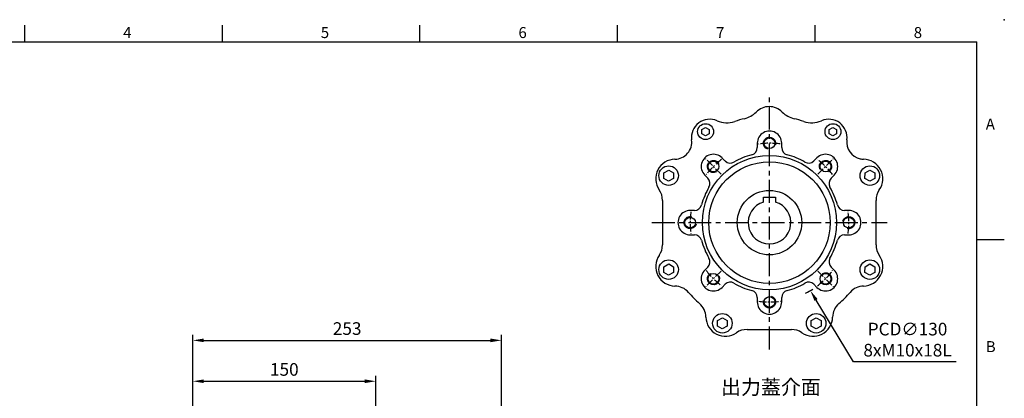
# Model space of a CAD drawing. Units: millimetres. Extents: x -32 to 1260, y -18 to 882.
# Drawn here: x 453 to 1260, y 572 to 882 of the extents above; entities that cross this region are included whole.
import ezdxf
from ezdxf.enums import TextEntityAlignment as Align

# ---------------------------------------------------------------- set-up
doc = ezdxf.new("R2010")
doc.units = ezdxf.units.MM
doc.header["$LTSCALE"] = 5
doc.linetypes.add('CENTER', pattern=[2, 1.25, -0.25, 0.25, -0.25])
for name, color, linetype in [('CEN', 2, 'CENTER'), ('DIM', 3, 'Continuous'), ('MAIN', 7, 'Continuous'), ('THIN', 1, 'Continuous'), ('TXT', 4, 'Continuous')]:
    doc.layers.add(name, color=color, linetype=linetype)
doc.styles.add('ATTDEF', font='txt')
doc.styles.get("Standard").update_dxf_attribs({"font": 'simplex.shx'})
doc.dimstyles.new('C', dxfattribs={"dimscale": 4.5, "dimtxt": 2.3, "dimasz": 2, "dimexe": 1, "dimexo": 1, "dimgap": 1, "dimtad": 1, "dimtoh": 1, "dimdec": 4, "dimdsep": 46, "dimtxsty": 'Standard', "dimcen": 0, "dimclrd": 256, "dimclre": 256, "dimclrt": 256, "dimadec": 0, "dimazin": 0, "dimtfac": 0.6, "dimtdec": 4, "dimtofl": 0, "dimtmove": 0, "dimatfit": 3, "dimfxl": 0, "dimtolj": 1, "dimarcsym": 0})
doc.dimstyles.new('L', dxfattribs={"dimscale": 4.5, "dimtxt": 2.3, "dimasz": 2, "dimexe": 1, "dimexo": 1, "dimgap": 1, "dimtad": 1, "dimdec": 3, "dimdsep": 46, "dimtxsty": 'Standard', "dimcen": 0, "dimclrd": 256, "dimclre": 256, "dimclrt": 256, "dimaunit": 1, "dimazin": 2, "dimtfac": 0.6, "dimtdec": 3, "dimtmove": 0, "dimatfit": 3, "dimfxl": 0, "dimtolj": 1, "dimarcsym": 0})

# ---------------------------------------------------------------- blocks, each defined once
blk = doc.blocks.new('GJA420')
at = {"color": 0}
for p, q in [((101.5, 195), (101.5, 192)), ((137.5, 195), (137.5, 192)), ((173.5, 195), (173.5, 192)), ((209.5, 195), (209.5, 192)), ((245.5, 195), (245.5, 192)), ((0, 192), (275, 192)), ((275, 0), (275, 192)), ((275, 156), (280, 156))]:
    blk.add_line(p, q, dxfattribs=at)
blk.add_point((280, 196), dxfattribs=at)
blk.add_point((280, 196), dxfattribs=at)
for s, p in [('4', (119.5, 192.66)), ('5', (155.5, 192.66)), ('6', (191.5, 192.66)), ('7', (227.5, 192.66)), ('8', (263.5, 192.66)), ('A', (276.63, 176)), ('B', (276.63, 135.5))]:
    blk.add_text(s, height=2, dxfattribs=at).set_placement(p)
at = {"color": 4, "style": 'ATTDEF'}
blk.add_attdef('料號', text='', height=2.5, dxfattribs=at).set_placement((120.5, 3), align=Align.MIDDLE_LEFT)
for tag, p in [('比例', (200.5, 3)), ('版本', (236.5, 3))]:
    blk.add_attdef(tag, text='', height=2.5, dxfattribs=at).set_placement(p, align=Align.MIDDLE_CENTER)
blk = doc.blocks.new('*D15')
at = {"layer": 'Defpoints', "color": 0}
for p in [(744.82, 585.89), (594.82, 501.82), (744.82, 478.26)]:
    blk.add_point(p, dxfattribs=at)
at = {"layer": 'DIM', "lineweight": -2}
for p, q in [((594.82, 506.32), (594.82, 590.39)), ((744.82, 543.46), (744.82, 590.39)), ((603.82, 585.89), (735.82, 585.89)), ((744.82, 482.76), (744.82, 506.31))]:
    blk.add_line(p, q, dxfattribs=at)
at = {"layer": 'DIM'}
for points in [[(603.82, 587.39), (603.82, 584.39), (594.82, 585.89)], [(735.82, 587.39), (735.82, 584.39), (744.82, 585.89)]]:
    blk.add_solid(points, dxfattribs=at)
at = {"layer": 'DIM', "insert": (669.82, 595.56), "char_height": 10.35, "attachment_point": 5}
blk.add_mtext('\\A1;150', dxfattribs=at)
blk = doc.blocks.new('*D5')
at = {"layer": 'Defpoints', "color": 0}
for p in [(847.82, 619.35), (594.82, 501.82), (847.82, 461.91)]:
    blk.add_point(p, dxfattribs=at)
at = {"layer": 'DIM', "lineweight": -2}
for p, q in [((594.82, 506.32), (594.82, 623.85)), ((847.82, 466.41), (847.82, 623.85)), ((603.82, 619.35), (838.82, 619.35))]:
    blk.add_line(p, q, dxfattribs=at)
at = {"layer": 'DIM'}
for points in [[(603.82, 620.85), (603.82, 617.85), (594.82, 619.35)], [(838.82, 620.85), (838.82, 617.85), (847.82, 619.35)]]:
    blk.add_solid(points, dxfattribs=at)
at = {"layer": 'DIM', "insert": (721.32, 629.03), "char_height": 10.35, "attachment_point": 5}
blk.add_mtext('\\A1;253', dxfattribs=at)
blk = doc.blocks.new('*U20')
at = {"layer": 'THIN'}
blk.add_arc((0, -0.34), 5, 330, 239.9088, dxfattribs=at)
blk = doc.blocks.new('*U21')
at = {"layer": 'DIM', "color": 0, "linetype": 'ByBlock', "lineweight": -2}
for p, rotation in [((6592.97, 1010.86), 315), ((6639.03, 991.59), 270), ((6527.5, 945.86), 45.00000000000003), ((6657.97, 945.39), 225), ((6546.44, 899.66), 90.00000000000001), ((6638.7, 899.33), 180), ((6592.5, 880.39), 135)]:
    blk.add_blockref('*U20', p, dxfattribs=dict(at, rotation=rotation))
blk.add_blockref('*U20', (6546.77, 991.92), dxfattribs=at)
blk = doc.blocks.new('*D22')
at = {"layer": 'Defpoints', "color": 0}
for p in [(1033.98, 771.48), (1101.05, 660.12)]:
    blk.add_point(p, dxfattribs=at)
at = {"layer": 'DIM', "lineweight": -2}
for p, q in [((1136.25, 601.66), (1105.69, 652.41)), ((1220.59, 601.66), (1136.25, 601.66))]:
    blk.add_line(p, q, dxfattribs=at)
blk.add_arc((1067.51, 715.8), 65, 297.09017, 303.21953, dxfattribs=at)
at = {"layer": 'DIM'}
blk.add_solid([(1106.97, 653.18), (1104.4, 651.64), (1101.05, 660.12)], dxfattribs=at)
at = {"layer": 'DIM', "insert": (1180.67, 619.96), "char_height": 10.35, "attachment_point": 5}
blk.add_mtext('\\A1;PCD∅130\\P8xM10x18L', dxfattribs=at)

msp = doc.modelspace()

# ---------------------------------------------------------------- linework, layer by layer
at = {"layer": 'CEN', "ltscale": 3}
for p, q in [((1067.512955, 611.975769), (1067.512955, 819.62763)), ((971.058055, 715.801699), (1163.967856, 715.801699))]:
    msp.add_line(p, q, dxfattribs=at)
at = {"layer": 'CEN'}
for p, q in [((1027.814317, 755.500338), (1015.287712, 768.026942)), ((1107.211594, 755.500338), (1119.738198, 768.026942)), ((1027.814317, 676.103061), (1015.287712, 663.576456)), ((1107.211594, 676.103061), (1119.738198, 663.576456))]:
    msp.add_line(p, q, dxfattribs=at)
for start, end in [(82.256405448, 97.884075962), (127.186164743, 142.813835257), (37.186164743, 52.813835257), (172.186164743, 187.813835257), (352.186164743, 7.813835257), (217.186164743, 232.813835257), (307.186164743, 322.813835257), (262.256405448, 277.884075962)]:
    msp.add_arc((1067.512955, 715.801699), 65, start, end, dxfattribs=at)
at = {"layer": 'MAIN'}
for p, q in [((1012.13187, 792.062207), (1015.123545, 793.808597)), ((1012.14845, 788.598145), (1012.13187, 792.062207)), ((1015.123545, 793.808597), (1018.131801, 792.090926)), ((1018.131801, 792.090926), (1018.148382, 788.626864)), ((1116.522781, 792.062207), (1119.514457, 793.808597)), ((1116.539362, 788.598145), (1116.522781, 792.062207)), ((1119.514457, 793.808597), (1122.522713, 792.090926)), ((1122.522713, 792.090926), (1122.539293, 788.626864)), ((1015.156706, 786.880474), (1012.14845, 788.598145)), ((1018.148382, 788.626864), (1015.156706, 786.880474)), ((1119.547618, 786.880474), (1116.539362, 788.598145)), ((1122.539293, 788.626864), (1119.547618, 786.880474)), ((1057.512955, 780.801698), (1057.512955, 777.2529)), ((1077.512955, 777.2529), (1077.512955, 780.8017)), ((1030.954089, 766.325328), (1028.444708, 768.834709)), ((1106.403827, 768.834707), (1103.894448, 766.325328)), ((1144.627555, 767.722207), (1144.627764, 767.735293)), ((980.868926, 756.582052), (984.876239, 758.87874)), ((984.876239, 758.87874), (988.868886, 756.556649)), ((1145.816943, 756.582052), (1149.824256, 758.87874)), ((1149.824256, 758.87874), (1153.816903, 756.556649)), ((980.85426, 751.963273), (980.868926, 756.582052)), ((984.846907, 749.641182), (980.85426, 751.963273)), ((988.85422, 751.937871), (984.846907, 749.641182)), ((988.868886, 756.556649), (988.85422, 751.937871)), ((1014.479948, 754.692572), (1016.989327, 752.183192)), ((1118.036584, 752.183192), (1120.545964, 754.692573)), ((1145.802277, 751.963273), (1145.816943, 756.582052)), ((1149.794924, 749.641182), (1145.802277, 751.963273)), ((1153.802237, 751.937871), (1149.794924, 749.641182)), ((1153.816903, 756.556649), (1153.802237, 751.937871)), ((1062.512955, 733.733693), (1062.512955, 736.601699)), ((1062.512955, 736.601699), (1072.512955, 736.601699)), ((1072.512955, 736.601699), (1072.512955, 733.733693)), ((979.822493, 734.043953), (979.822493, 719.363111)), ((1062.512955, 732.832921), (1062.512955, 733.733693)), ((1062.512955, 732.572209), (1062.512955, 732.832921)), ((1072.512955, 733.733693), (1072.512955, 732.832921)), ((1072.512955, 732.832921), (1072.512955, 732.572209)), ((1154.84867, 697.559446), (1154.84867, 734.043953)), ((979.822493, 719.363111), (979.822493, 712.240288)), ((1006.061755, 725.801699), (1002.512955, 725.801699)), ((1132.512954, 725.801699), (1128.964156, 725.801699)), ((979.822493, 712.240288), (979.822493, 697.559446)), ((1002.512957, 705.801699), (1006.061755, 705.801699)), ((1128.964156, 705.801699), (1132.512956, 705.801699)), ((979.822493, 697.559446), (979.835582, 697.559446)), ((977.146042, 689.011927), (977.156793, 689.004462)), ((980.85426, 675.04675), (980.868926, 679.665528)), ((980.868926, 679.665528), (984.876239, 681.962217)), ((984.876239, 681.962217), (988.868886, 679.640126)), ((988.868886, 679.640126), (988.85422, 675.021347)), ((1016.989327, 679.420207), (1014.479946, 676.910826)), ((1120.545963, 676.910827), (1118.036584, 679.420207)), ((1145.802277, 675.04675), (1145.816943, 679.665528)), ((1145.816943, 679.665528), (1149.824256, 681.962217)), ((1149.824256, 681.962217), (1153.816903, 679.640126)), ((1153.816903, 679.640126), (1153.802237, 675.021347)), ((984.846907, 672.724659), (980.85426, 675.04675)), ((988.85422, 675.021347), (984.846907, 672.724659)), ((1149.794924, 672.724659), (1145.802277, 675.04675)), ((1153.802237, 675.021347), (1149.794924, 672.724659)), ((989.986019, 663.869126), (989.986275, 663.882212)), ((1028.622083, 662.768692), (1031.131463, 665.278071)), ((1103.894448, 665.278071), (1106.403829, 662.76869)), ((1057.512955, 654.350499), (1057.512955, 650.801699)), ((1077.512955, 650.801701), (1077.512955, 654.350499)), ((1024.884673, 635.649782), (1028.891986, 637.94647)), ((1028.891986, 637.94647), (1032.884633, 635.624379)), ((1101.801197, 635.649782), (1105.80851, 637.94647)), ((1105.80851, 637.94647), (1109.801156, 635.624379)), ((1024.870007, 631.031003), (1024.884673, 635.649782)), ((1028.862653, 628.708912), (1024.870007, 631.031003)), ((1032.869966, 631.0056), (1028.862653, 628.708912)), ((1032.884633, 635.624379), (1032.869966, 631.0056)), ((1101.78653, 631.031003), (1101.801197, 635.649782)), ((1105.779177, 628.708912), (1101.78653, 631.031003)), ((1109.78649, 631.0056), (1105.779177, 628.708912)), ((1109.801156, 635.624379), (1109.78649, 631.0056)), ((1049.093328, 628.288611), (1085.577835, 628.288611))]:
    msp.add_line(p, q, dxfattribs=at)
for centre, radius in [((1015.140126, 790.344536), 6.5), ((1119.531037, 790.344536), 6.5), ((1067.512955, 780.801699), 4.4), ((1067.512955, 715.801699), 55), ((984.861573, 754.259961), 8), ((1021.551015, 761.76364), 4.4), ((1067.512955, 715.801699), 49.782666), ((1113.474896, 761.76364), 4.4), ((1149.80959, 754.259961), 8), ((1067.512955, 715.801699), 26.4), ((1002.512955, 715.801699), 4.4), ((1132.512955, 715.801699), 4.4), ((984.861573, 677.343438), 8), ((1149.80959, 677.343438), 8), ((1021.551015, 669.839759), 4.4), ((1113.474896, 669.839759), 4.4), ((1067.512955, 650.801699), 4.4), ((1028.87732, 633.327691), 8), ((1105.793843, 633.327691), 8)]:
    msp.add_circle(centre, radius, dxfattribs=at)
for centre, radius, start, end in [((1067.335582, 795.801699), 15.013088, 44.588403658, 135.411596342), ((1018.581584, 785.429623), 15.013088, 66.470454905, 187.348469524), ((1032.554351, 817.519525), 19.986912, 246.470454905, 288.877528013), ((1067.335582, 715.801699), 87.513088, 103.4071148, 108.877528013), ((1042.409696, 820.372012), 19.986912, 283.4071148, 315.411596342), ((1092.261467, 820.372012), 19.986912, 224.588403658, 256.5928852), ((1067.335582, 715.801699), 87.513088, 71.122471987, 76.5928852), ((1102.116812, 817.519525), 19.986912, 251.122471987, 293.529545095), ((1116.089579, 785.429623), 15.013088, 352.651530476, 113.529545095), ((989.819773, 781.720417), 13.986912, 270.91609638, 7.348469524), ((1067.512955, 780.801699), 10, 0.000004199, 180.000007066), ((1144.85139, 781.720417), 13.986912, 172.651530476, 257.32896421), ((1051.512955, 777.2529), 6, 284.594028735, 0), ((1083.512955, 777.2529), 6, 180, 255.405971265), ((990.29942, 751.724252), 16.013088, 90.91609638, 214.773394617), ((1021.551015, 761.76364), 10, 45.000004199, 225.000007066), ((1067.512955, 715.801699), 57.5, 104.594028735, 120.405971265), ((1067.512955, 715.801699), 57.5, 59.594028735, 75.405971265), ((1113.474896, 761.76364), 10, 315.000004199, 135.000007066), ((1144.85139, 781.720417), 13.986912, 257.32896421, 269.08390362), ((1144.371743, 751.724252), 16.013088, 325.226605383, 89.08390362), ((1035.374104, 770.567968), 6, 225, 300.405971265), ((1099.651807, 770.567968), 6, 239.594028735, 315), ((1012.746687, 747.940551), 6, 329.594028735, 45), ((1122.279224, 747.940551), 6, 135, 210.405971265), ((964.835582, 734.043953), 14.986912, 0, 34.773394617), ((1067.512955, 715.801699), 57.5, 149.594028735, 165.405971265), ((1067.512955, 715.801699), 57.5, 14.594028735, 30.405971265), ((1169.835582, 734.043953), 14.986912, 145.226605383, 180), ((1006.061755, 731.801699), 6, 270, 345.405971265), ((1067.512955, 715.801699), 17.5, 106.601549599, 73.398450401), ((1128.964156, 731.801699), 6, 194.594028735, 270), ((1002.512955, 715.801699), 10, 90.000004199, 270.000007066), ((1132.512955, 715.801699), 10, 270.000004199, 90.000007066), ((1006.061755, 699.801699), 6, 14.594028735, 90), ((1128.964156, 699.801699), 6, 90, 165.405971265), ((964.835582, 697.559446), 15, 325.226605383, 0), ((1067.512955, 715.801699), 57.5, 194.594028735, 210.405971265), ((1067.512955, 715.801699), 57.5, 329.594028735, 345.405971265), ((1169.835582, 697.559446), 14.986912, 180, 214.773394617), ((990.29942, 679.879147), 16, 145.226605383, 268.878562386), ((1012.746687, 683.662848), 6, 315, 30.405971265), ((1122.279224, 683.662848), 6, 149.594028735, 225), ((1144.371743, 679.879147), 16.013088, 271.121437614, 34.773394617), ((1021.551015, 669.839759), 10, 135.000004199, 315.000007066), ((1113.474896, 669.839759), 10, 225.000004199, 45.000007066), ((989.692702, 648.885085), 14.986912, 40.756449177, 88.878562386), ((1035.374104, 661.035431), 6, 59.594028735, 135), ((1067.512955, 715.801699), 57.5, 239.594028735, 255.405971265), ((1067.512955, 715.801699), 57.5, 284.594028735, 300.405971265), ((1099.651807, 661.035431), 6, 45, 120.405971265), ((1144.978461, 648.885085), 14.986912, 91.121437614, 139.243550823), ((1067.335582, 715.801699), 87.513088, 220.756449177, 229.243550823), ((1051.512955, 654.350499), 6, 0, 75.405971265), ((1083.512955, 654.350499), 6, 104.594028735, 180), ((1067.335582, 715.801699), 87.513088, 310.756449177, 319.243550823), ((1000.418967, 638.15882), 14.986912, 1.121437614, 49.243550823), ((1067.512955, 650.801699), 10, 180.000004199, 0.000007066), ((1134.252196, 638.15882), 14.986912, 130.756449177, 178.878562386), ((1031.413029, 638.765538), 16.013088, 181.121437614, 304.773394617), ((1103.258134, 638.765538), 16.013088, 235.226605383, 358.878562386), ((1049.093328, 613.301699), 14.986912, 90, 124.773394617), ((1085.577835, 613.301699), 14.986912, 55.226605383, 90)]:
    msp.add_arc(centre, radius, start, end, dxfattribs=at)

# ---------------------------------------------------------------- block references
at = {"layer": 'DIM', "xscale": 4.5, "yscale": 4.5, "zscale": 4.5}
msp.add_blockref('GJA420', (0, 0), dxfattribs=at)
at = {"layer": 'DIM', "xscale": -1}
msp.add_blockref('*U21', (7660.247365, -229.823806), dxfattribs=at)

# ---------------------------------------------------------------- texts
at = {"layer": 'TXT', "insert": (1068.696486, 575.033382), "char_height": 12, "attachment_point": 8}
msp.add_mtext('{\\fPMingLiU|b0|i0|c136|p18;出力蓋介面}', dxfattribs=at)

# ---------------------------------------------------------------- dimensions: what is measured, and where the dimension line sits
at = {"layer": 'DIM'}
dim = msp.add_diameter_dim_2p(p1=(1033.980263, 771.484359), p2=(1101.045648, 660.11904), text='PCD<>\\P8xM10x18L', dimstyle='C', dxfattribs=at)
dim.commit()
dim.dimension.update_dxf_attribs({"geometry": '*D22', "text_midpoint": (1180.671883, 601.659755), "dimtype": 163})
for base, p2, picture, middle in [((847.820815, 619.353121), (847.820815, 461.907264), '*D5', (721.320815, 619.353121)), ((744.820815, 585.887958), (744.820815, 478.259987), '*D15', (669.820815, 585.887958))]:
    dim = msp.add_linear_dim(base=base, p1=(594.820815, 501.822784), p2=p2, dimstyle='L', dxfattribs=at)
    dim.commit()
    dim.dimension.update_dxf_attribs({"geometry": picture, "text_midpoint": middle, "dimtype": 160})

doc.saveas('drawing.dxf')
